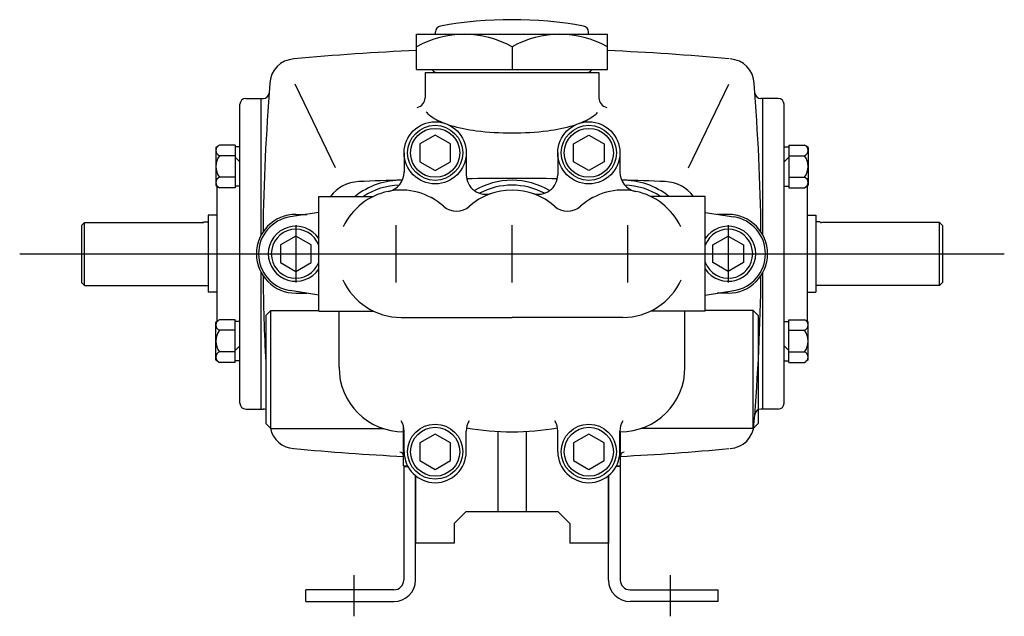
# Model space of a CAD drawing. Extents: x 0.2 to 22.2, y 0.2 to 17.2.
# Drawn here: x 0.2 to 10.2, y 0.2 to 6.3 of the extents above; entities that cross this region are included whole.
import ezdxf

# ---------------------------------------------------------------- set-up
doc = ezdxf.new("R2010")
doc.units = 0
doc.linetypes.add('CENTER2', pattern=[0.15, 0.1, -0.025, 0, -0.025])
doc.layers.get('0').update_dxf_attribs({"linetype": 'CONTINUOUS'})
doc.layers.add('OBJ', color=7, linetype='CONTINUOUS')

msp = doc.modelspace()

# ---------------------------------------------------------------- linework, layer by layer
at = {"color": 7}
for p, q in [((4.211981, 5.791738), (4.211981, 6.151738)), ((6.160538, 5.791738), (6.160538, 6.151738)), ((5.186259, 6.023638), (5.186259, 5.791738)), ((4.300259, 5.761754), (6.072259, 5.761754)), ((4.300259, 5.761754), (4.300259, 5.503785)), ((6.072259, 5.761754), (6.072259, 5.503785)), ((2.411259, 2.386754), (2.411259, 5.436754)), ((2.471259, 5.496754), (2.627259, 5.496754)), ((2.627259, 5.496754), (2.650412, 5.496754)), ((2.627259, 4.102323), (2.627259, 5.496754)), ((7.745259, 5.496754), (7.722106, 5.496754)), ((7.901259, 5.496754), (7.745259, 5.496754)), ((7.745259, 4.102323), (7.745259, 5.496754)), ((7.961259, 2.386754), (7.961259, 5.436754)), ((4.402759, 5.122176), (4.246509, 5.031964)), ((4.559009, 5.031964), (4.402759, 5.122176)), ((5.813509, 5.031964), (5.969759, 5.122176)), ((5.969759, 5.122176), (6.126009, 5.031964)), ((4.246509, 5.031964), (4.246509, 4.851543)), ((4.559009, 4.851543), (4.559009, 5.031964)), ((5.813509, 4.851543), (5.813509, 5.031964)), ((6.126009, 5.031964), (6.126009, 4.851543)), ((4.086228, 4.941754), (4.086228, 4.744777)), ((4.719291, 4.941754), (4.719291, 4.71874)), ((5.653228, 4.941754), (5.653228, 4.71874)), ((6.286291, 4.941754), (6.286291, 4.744777)), ((4.246509, 4.851543), (4.402759, 4.761332)), ((4.402759, 4.761332), (4.559009, 4.851543)), ((5.969759, 4.761332), (5.813509, 4.851543)), ((6.126009, 4.851543), (5.969759, 4.761332)), ((2.176259, 4.602697), (2.176259, 3.22081)), ((8.196259, 4.602697), (8.196259, 3.22081)), ((3.216259, 4.496754), (3.771931, 4.496754)), ((3.216259, 3.326754), (3.216259, 4.496754)), ((7.156259, 4.496754), (6.600588, 4.496754)), ((7.156259, 3.326754), (7.156259, 4.496754)), ((3.216259, 4.332892), (2.923077, 4.287226)), ((7.156259, 4.332892), (7.449442, 4.287226)), ((0.796259, 4.200843), (0.826259, 4.230843)), ((0.826259, 3.586954), (0.826259, 4.230843)), ((0.826259, 4.230843), (2.030581, 4.230843)), ((2.031953, 4.230843), (2.030581, 4.230843)), ((2.046259, 4.236554), (2.086259, 4.236554)), ((2.086259, 4.304754), (2.086259, 3.518754)), ((2.176259, 4.304754), (2.086259, 4.304754)), ((2.981559, 4.314054), (3.095314, 4.314054)), ((7.390959, 4.314054), (7.277205, 4.314054)), ((7.390959, 4.314054), (7.282064, 4.314054)), ((8.196259, 4.304754), (8.286259, 4.304754)), ((8.286259, 4.304754), (8.286259, 3.518754)), ((8.326259, 4.236554), (8.286259, 4.236554)), ((8.340565, 4.230843), (8.341937, 4.230843)), ((9.546259, 4.230843), (8.341937, 4.230843)), ((9.576259, 4.200843), (9.546259, 4.230843)), ((9.546259, 3.586954), (9.546259, 4.230843)), ((2.981559, 4.204951), (2.981559, 3.618556)), ((4.005259, 3.618556), (4.005259, 4.204951)), ((5.186259, 3.618556), (5.186259, 4.204951)), ((6.367259, 3.618556), (6.367259, 4.204951)), ((7.390959, 4.204951), (7.390959, 3.618556)), ((2.981559, 4.092176), (2.825309, 4.001964)), ((3.137809, 4.001964), (2.981559, 4.092176)), ((7.234709, 4.001964), (7.390959, 4.092176)), ((7.390959, 4.092176), (7.547209, 4.001964)), ((2.825309, 4.001964), (2.825309, 3.821543)), ((3.137809, 3.821543), (3.137809, 4.001964)), ((7.234709, 3.821543), (7.234709, 4.001964)), ((7.547209, 4.001964), (7.547209, 3.821543)), ((0.165911, 3.911754), (10.206607, 3.911754)), ((2.825309, 3.821543), (2.981559, 3.731332)), ((2.981559, 3.731332), (3.137809, 3.821543)), ((7.390959, 3.731332), (7.234709, 3.821543)), ((7.547209, 3.821543), (7.390959, 3.731332)), ((2.627259, 2.326754), (2.627259, 3.721184)), ((7.745259, 2.326754), (7.745259, 3.721184)), ((0.826259, 3.586954), (0.796259, 3.616954)), ((9.546259, 3.586954), (9.576259, 3.616954)), ((0.826259, 3.586954), (2.086259, 3.586954)), ((2.176259, 3.518754), (2.086259, 3.518754)), ((3.216259, 3.490615), (2.923077, 3.536281)), ((7.156259, 3.490615), (7.449442, 3.536281)), ((8.196259, 3.518754), (8.286259, 3.518754)), ((9.546259, 3.586954), (8.286259, 3.586954)), ((2.981559, 3.509454), (3.095314, 3.509454)), ((7.390959, 3.509454), (7.277205, 3.509454)), ((7.390959, 3.509454), (7.282064, 3.509454)), ((2.725259, 3.333254), (2.675259, 3.283254)), ((2.725259, 2.128254), (2.725259, 3.333254)), ((2.725259, 3.333254), (3.216259, 3.333254)), ((3.216259, 3.326754), (3.771931, 3.326754)), ((3.216259, 3.326754), (3.771931, 3.326754)), ((3.422259, 2.753754), (3.422259, 3.326754)), ((7.156259, 3.326754), (6.600588, 3.326754)), ((7.156259, 3.326754), (6.600588, 3.326754)), ((6.950259, 2.753754), (6.950259, 3.326754)), ((7.647259, 3.333254), (7.156259, 3.333254)), ((7.647259, 2.128254), (7.647259, 3.333254)), ((7.647259, 3.333254), (7.697259, 3.283254)), ((2.675259, 3.283254), (2.675259, 2.178254)), ((4.055259, 3.261754), (5.186259, 3.261754)), ((6.317259, 3.261754), (5.186259, 3.261754)), ((7.697259, 3.283254), (7.697259, 2.178254)), ((2.471259, 2.326754), (2.627259, 2.326754)), ((2.627259, 2.326754), (2.650412, 2.326754)), ((7.745259, 2.326754), (7.722106, 2.326754)), ((7.901259, 2.326754), (7.745259, 2.326754)), ((2.675259, 2.178254), (2.725259, 2.128254)), ((2.725259, 2.128254), (3.871666, 2.128254)), ((4.081259, 1.745754), (4.081259, 2.146042)), ((7.647259, 2.128254), (6.500853, 2.128254)), ((7.697259, 2.178254), (7.647259, 2.128254)), ((4.082259, 2.093754), (4.086228, 2.093754)), ((4.086228, 1.891754), (4.086228, 2.101741)), ((4.402759, 2.072176), (4.246509, 1.981964)), ((4.559009, 1.981964), (4.402759, 2.072176)), ((4.719291, 1.891754), (4.719291, 2.101741)), ((5.041259, 2.097828), (5.041259, 1.278754)), ((5.331259, 2.097828), (5.331259, 1.278754)), ((5.653228, 1.891754), (5.653228, 2.101741)), ((5.969759, 2.072176), (5.813509, 1.981964)), ((6.126009, 1.981964), (5.969759, 2.072176)), ((6.286291, 1.891754), (6.286291, 2.101741)), ((6.290259, 2.093754), (6.286291, 2.093754)), ((6.291259, 1.745754), (6.291259, 2.093754)), ((4.086228, 1.891754), (4.086228, 1.973063)), ((4.246509, 1.981964), (4.246509, 1.801543)), ((4.559009, 1.801543), (4.559009, 1.981964)), ((5.813509, 1.981964), (5.813509, 1.801543)), ((6.126009, 1.801543), (6.126009, 1.981964)), ((6.286291, 1.891754), (6.286291, 1.973063)), ((4.081259, 1.745754), (4.12191, 1.745754)), ((4.246509, 1.801543), (4.402759, 1.711332)), ((4.402759, 1.711332), (4.559009, 1.801543)), ((5.813509, 1.801543), (5.969759, 1.711332)), ((5.969759, 1.711332), (6.126009, 1.801543)), ((6.250609, 1.745754), (6.291259, 1.745754)), ((4.202259, 1.646821), (4.202259, 0.958754)), ((6.170259, 1.646821), (6.170259, 0.958754)), ((4.595259, 1.158754), (4.715259, 1.278754)), ((5.657259, 1.278754), (4.715259, 1.278754)), ((5.777259, 1.158754), (5.657259, 1.278754)), ((4.595259, 1.158754), (4.595259, 0.958754)), ((5.777259, 1.158754), (5.777259, 0.958754)), ((4.595259, 0.958754), (4.202259, 0.958754)), ((6.170259, 0.958754), (5.777259, 0.958754))]:
    msp.add_line(p, q, dxfattribs=at)
for p, q in [((3.386901, 4.788716), (2.974259, 5.643754)), ((6.985617, 4.788716), (7.398259, 5.643754)), ((4.082259, 1.741754), (4.124026, 1.741754)), ((6.290259, 1.741754), (6.248493, 1.741754))]:
    msp.add_line(p, q)
for centre, radius in [((4.402759, 4.941754), 0.316532), ((4.402759, 4.941754), 0.281), ((5.969759, 4.941754), 0.316532), ((5.969759, 4.941754), 0.281), ((4.402759, 4.941754), 0.25), ((5.969759, 4.941754), 0.25), ((4.402759, 1.891754), 0.281), ((4.402759, 1.891754), 0.25), ((5.969759, 1.891754), 0.281), ((5.969759, 1.891754), 0.25)]:
    msp.add_circle(centre, radius, dxfattribs=at)
for centre, radius, start, end in [((4.69912, 5.161441), 0.990298, 60.533676, 119.466324), ((5.673399, 5.161441), 0.990298, 60.533676, 119.466324), ((5.182175, -17.233497), 23.239251, 92.392685, 95.482049), ((5.182175, -17.233497), 23.239251, 84.525434, 87.587159), ((2.974259, 5.643754), 0.256, 92.73599, 178.852861), ((7.398259, 5.643754), 0.256, 1.147139, 87.26401), ((4.439646, 5.838519), 0.083, 214.306679, 247.651076), ((5.932873, 5.838519), 0.083, 292.348924, 325.693321), ((23.664529, 3.910029), 21.01827, 175.254473, 179.384325), ((-13.29201, 3.910029), 21.01827, 0.615675, 4.745527), ((2.650412, 5.556754), 0.06, 270, 355.528648), ((7.722106, 5.556754), 0.06, 184.471352, 270), ((2.471259, 5.436754), 0.06, 90, 180), ((4.200259, 5.503785), 0.1, 281.619765, 0), ((6.172259, 5.503785), 0.1, 180, 258.380235), ((7.901259, 5.436754), 0.06, 360, 90), ((4.395779, 5.405835), 0.095519, 207.546175, 234.617177), ((4.768273, 5.930318), 0.738819, 234.617177, 247.793242), ((5.604246, 5.930318), 0.738819, 292.206758, 305.382823), ((5.97674, 5.405835), 0.095519, 305.382823, 329.810984), ((4.768273, 5.930318), 0.738819, 251.62385, 253.607203), ((5.019479, 6.78424), 1.628924, 253.607203, 263.052582), ((5.353039, 6.78424), 1.628924, 276.947418, 286.392797), ((5.604246, 5.930318), 0.738819, 286.392797, 288.37615), ((5.186259, 8.152939), 3.007747, 263.052582, 270), ((5.186259, 8.152939), 3.007747, 270, 276.947418), ((3.886228, 4.744777), 0.2, 281.470358, 0), ((6.486291, 4.744777), 0.2, 180, 258.529642), ((3.637967, 4.268481), 0.38, 92.311151, 143.078683), ((4.055259, 3.911754), 0.75, 89.016657, 128.739425), ((5.186259, -34.043353), 38.723106, 91.653317, 92.314199), ((4.919291, 4.71874), 0.2, 180, 288.305297), ((5.186259, -34.043353), 38.723106, 89.315564, 90.684436), ((5.186259, 3.911754), 0.75, 90, 120.758998), ((5.186259, 3.911754), 0.75, 59.241002, 90), ((5.453228, 4.71874), 0.2, 251.694703, 0), ((5.186259, -34.043353), 38.723106, 87.685801, 88.346683), ((6.317259, 3.911754), 0.75, 51.260575, 90.983343), ((6.734552, 4.268481), 0.38, 36.921317, 87.688849), ((4.055259, 3.911754), 0.65, 48.295107, 155.076706), ((4.055259, 3.911754), 0.7, 91.632131, 123.309712), ((5.186259, 3.911754), 0.65, 90, 131.704893), ((5.186259, 3.911754), 0.7, 90, 118.143524), ((5.186259, 3.911754), 0.7, 61.856476, 90), ((5.186259, 3.911754), 0.65, 48.295107, 90), ((6.317259, 3.911754), 0.65, 24.923294, 131.704893), ((6.317259, 3.911754), 0.7, 56.690288, 88.367869), ((4.620759, 4.546348), 0.2, 228.295107, 311.704893), ((5.751759, 4.546348), 0.2, 228.295107, 311.704893), ((2.031953, 4.251619), 0.020776, 270, 313.519048), ((2.981559, 3.911754), 0.4023, 90, 270), ((2.981559, 3.911754), 0.38, 98.853111, 261.146889), ((7.390959, 3.911754), 0.4023, 270, 90), ((7.390959, 3.911754), 0.38, 278.853111, 81.146889), ((8.340565, 4.251619), 0.020776, 226.480952, 270), ((2.981559, 3.911754), 0.281, 33.360068, 326.639932), ((2.981559, 3.911754), 0.25, 20.149001, 339.850999), ((7.390959, 3.911754), 0.281, 213.360068, 146.639932), ((7.390959, 3.911754), 0.25, 200.149001, 159.850999), ((23.664529, 3.910029), 21.01827, 180.606118, 183.010153), ((4.055259, 3.911754), 0.65, 204.058139, 270), ((6.317259, 3.911754), 0.65, 270, 335.941861), ((-13.29201, 3.910029), 21.01827, 355.248932, 359.393882), ((4.082259, 2.753754), 0.66, 180, 270), ((6.290259, 2.753754), 0.66, 270, 0), ((2.471259, 2.386754), 0.06, 180, 270), ((2.650412, 2.266754), 0.06, 65.536235, 90), ((7.722106, 2.266754), 0.06, 90, 175.528648), ((7.901259, 2.386754), 0.06, 270, 0), ((2.974259, 2.179754), 0.256, 191.10098, 267.26401), ((3.886228, 2.101741), 0.2, 0, 31.700091), ((4.919291, 2.101741), 0.2, 148.299909, 180), ((5.186259, 4.675795), 2.582042, 259.646481, 270), ((5.186259, 4.675795), 2.582042, 270, 280.353519), ((5.453228, 2.101741), 0.2, 0, 31.700091), ((6.486291, 2.101741), 0.2, 148.299909, 180), ((7.398259, 2.179754), 0.256, 272.73599, 357.626817), ((5.182175, 25.057004), 23.239251, 264.517951, 267.284704), ((5.182175, 25.057004), 23.239251, 272.735458, 275.474566), ((4.041259, 1.847759), 0.04, 0, 90), ((4.402759, 1.891754), 0.316532, 180, 0), ((5.969759, 1.891754), 0.316532, 180, 0), ((6.331259, 1.847759), 0.04, 90, 180)]:
    msp.add_arc(centre, radius, start, end, dxfattribs=at)
at = {"layer": 'OBJ', "color": 7, "linetype": 'CONTINUOUS'}
for p, q in [((4.211981, 6.151738), (6.160538, 6.151738)), ((4.211981, 5.791738), (6.160538, 5.791738)), ((2.363451, 5.020234), (2.203935, 5.020234)), ((8.009067, 5.020234), (8.168584, 5.020234)), ((2.363451, 4.912666), (2.203935, 4.912666)), ((8.009067, 4.912666), (8.168584, 4.912666)), ((2.363451, 4.69275), (2.203935, 4.69275)), ((8.009067, 4.69275), (8.168584, 4.69275)), ((2.363451, 4.585182), (2.203935, 4.585182)), ((8.009067, 4.585182), (8.168584, 4.585182)), ((2.363451, 3.238325), (2.203935, 3.238325)), ((8.009067, 3.238325), (8.168584, 3.238325)), ((2.363451, 3.130757), (2.203935, 3.130757)), ((8.009067, 3.130757), (8.168584, 3.130757)), ((2.363451, 2.910841), (2.203935, 2.910841)), ((8.009067, 2.910841), (8.168584, 2.910841)), ((2.363451, 2.803273), (2.203935, 2.803273)), ((8.009067, 2.803273), (8.168584, 2.803273))]:
    msp.add_line(p, q, dxfattribs=at)
at = {"layer": 'OBJ', "color": 7}
for p, q in [((4.406259, 6.151738), (4.406259, 6.176394)), ((5.966259, 6.151738), (5.966259, 6.176394)), ((2.166243, 4.995319), (2.189463, 5.012473)), ((2.166243, 4.995319), (2.166243, 4.912666)), ((2.363451, 5.020234), (2.363451, 4.585182)), ((8.009067, 5.020234), (8.009067, 4.585182)), ((8.206275, 4.995319), (8.183055, 5.012473)), ((8.206275, 4.995319), (8.206275, 4.912666)), ((2.166243, 4.912666), (2.166243, 4.69275)), ((2.411259, 4.851101), (2.363451, 4.898909)), ((7.961259, 4.851101), (8.009067, 4.898909)), ((8.206275, 4.912666), (8.206275, 4.69275)), ((2.166243, 4.69275), (2.166243, 4.610097)), ((8.206275, 4.69275), (8.206275, 4.610097)), ((2.166243, 4.610097), (2.189463, 4.592943)), ((8.206275, 4.610097), (8.183055, 4.592943)), ((0.796259, 4.200843), (0.796259, 3.616954)), ((9.576259, 4.200843), (9.576259, 3.616954)), ((2.166243, 3.21341), (2.189463, 3.230564)), ((2.166243, 3.130757), (2.166243, 3.21341)), ((2.363451, 2.803273), (2.363451, 3.238325)), ((8.009067, 2.803273), (8.009067, 3.238325)), ((8.206275, 3.21341), (8.183055, 3.230564)), ((8.206275, 3.130757), (8.206275, 3.21341)), ((2.166243, 2.910841), (2.166243, 3.130757)), ((8.206275, 2.910841), (8.206275, 3.130757)), ((2.411259, 2.972406), (2.363451, 2.924598)), ((7.961259, 2.972406), (8.009067, 2.924598)), ((2.166243, 2.828188), (2.166243, 2.910841)), ((2.166243, 2.828188), (2.189463, 2.811034)), ((8.206275, 2.828188), (8.183055, 2.811034)), ((8.206275, 2.828188), (8.206275, 2.910841))]:
    msp.add_line(p, q, dxfattribs=at)
at = {"layer": 'OBJ', "color": 7, "linetype": 'CENTER2'}
for p, q in [((2.411259, 5.002904), (2.363451, 5.002904)), ((7.961259, 5.002904), (8.009067, 5.002904)), ((2.411259, 4.602512), (2.363451, 4.602512)), ((7.961259, 4.602512), (8.009067, 4.602512)), ((2.411259, 3.220995), (2.363451, 3.220995)), ((7.961259, 3.220995), (8.009067, 3.220995)), ((2.411259, 2.820603), (2.363451, 2.820603)), ((7.961259, 2.820603), (8.009067, 2.820603))]:
    msp.add_line(p, q, dxfattribs=at)
at = {"layer": 'OBJ'}
for p, q in [((4.082259, 1.741754), (4.082259, 0.581754)), ((6.290259, 1.741754), (6.290259, 0.581754)), ((4.202259, 0.581754), (4.202259, 1.646821)), ((6.170259, 0.581754), (6.170259, 1.646821)), ((3.572259, 0.632053), (3.572259, 0.211454)), ((6.800259, 0.632053), (6.800259, 0.211454)), ((3.082259, 0.361754), (3.082259, 0.481754)), ((3.982259, 0.481754), (3.082259, 0.481754)), ((6.390259, 0.481754), (7.290259, 0.481754)), ((7.290259, 0.361754), (7.290259, 0.481754)), ((3.082259, 0.361754), (3.982259, 0.361754)), ((7.290259, 0.361754), (6.390259, 0.361754))]:
    msp.add_line(p, q, dxfattribs=at)
at = {"layer": 'OBJ', "color": 7}
for centre, radius, start, end in [((4.466259, 6.176394), 0.06, 100.213656, 180), ((5.186259, 2.180267), 4.120471, 79.786344, 100.213656), ((5.906259, 6.176394), 0.06, 0, 79.786344), ((2.223463, 4.96645), 0.057219, 109.954678, 250.045322), ((8.149056, 4.96645), 0.057219, 289.954678, 70.045322), ((2.345481, 4.802708), 0.179237, 142.158498, 217.841502), ((8.027038, 4.802708), 0.179237, 322.158498, 37.841502), ((2.223463, 4.638966), 0.057219, 109.954678, 250.045322), ((8.149056, 4.638966), 0.057219, 289.954678, 70.045322), ((2.223463, 3.184541), 0.057219, 109.954678, 250.045322), ((8.149056, 3.184541), 0.057219, 289.954678, 70.045322), ((2.345481, 3.020799), 0.179237, 142.158498, 217.841502), ((8.027038, 3.020799), 0.179237, 322.158498, 37.841502), ((2.223463, 2.857057), 0.057219, 109.954678, 250.045322), ((8.149056, 2.857057), 0.057219, 289.954678, 70.045322)]:
    msp.add_arc(centre, radius, start, end, dxfattribs=at)
at = {"layer": 'OBJ'}
for centre, radius, start, end in [((3.982259, 0.581754), 0.22, 270, 0), ((3.982259, 0.581754), 0.1, 270, 0), ((6.390259, 0.581754), 0.22, 180, 270), ((6.390259, 0.581754), 0.1, 180, 270)]:
    msp.add_arc(centre, radius, start, end, dxfattribs=at)

doc.saveas('drawing.dxf')
